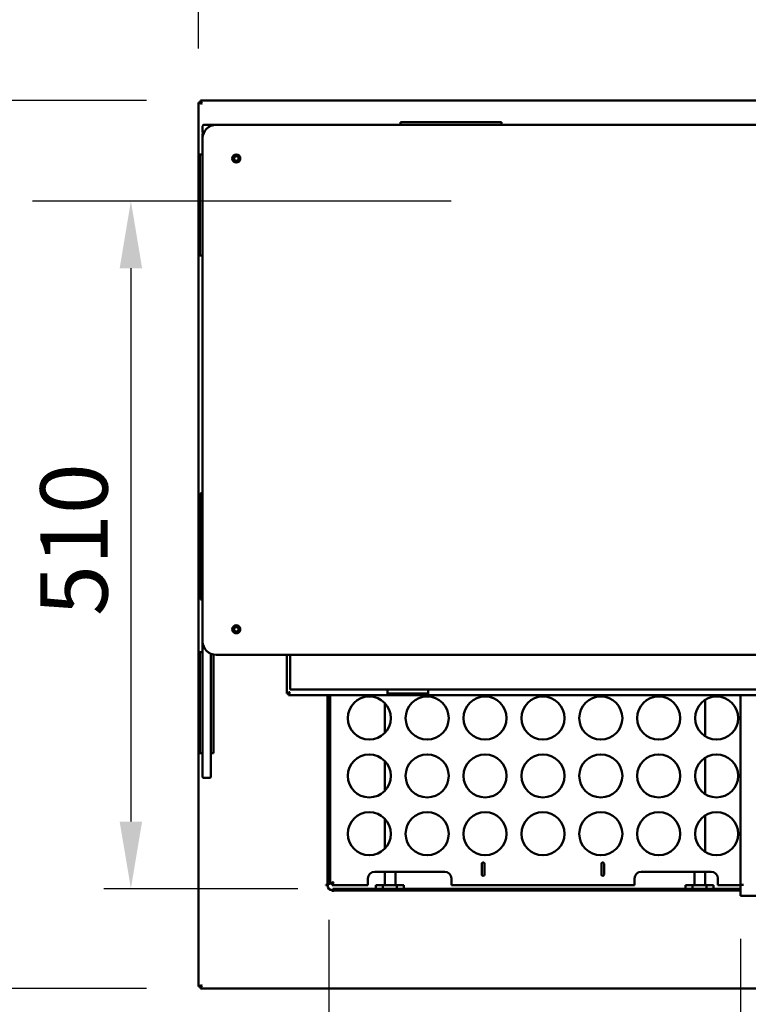
# Model space of a CAD drawing. Units: millimetres. Extents: x 65 to 5842, y 100 to 4100.
# Drawn here: x 936 to 1478, y 2774 to 3506 of the extents above; entities that cross this region are included whole.
import ezdxf

# ---------------------------------------------------------------- set-up
doc = ezdxf.new("R2010")
doc.units = ezdxf.units.MM
doc.header["$LTSCALE"] = 20
for name, color, linetype, lineweight in [('Dimension (ISO)', 7, 'Continuous', 25), ('Sketch Geometry (ISO)', 7, 'Continuous', 25), ('Visible (ISO)', 7, 'Continuous', 50)]:
    doc.layers.add(name, color=color, linetype=linetype, lineweight=lineweight)
doc.styles.add('Note Text (ISO)', font='tahoma.ttf')
doc.dimstyles.new('Default (ISO)', dxfattribs={"dimscale": 20, "dimtxt": 2.5, "dimasz": 2.5, "dimexe": 1, "dimexo": 2, "dimgap": 0.762, "dimtad": 1, "dimtoh": 1, "dimdec": 1, "dimrnd": 1e-08, "dimzin": 0, "dimdsep": 46, "dimtxsty": 'Note Text (ISO)', "dimcen": 0.09, "dimdle": 10, "dimclrd": 256, "dimclre": 256, "dimclrt": 256, "dimadec": 1, "dimazin": 0, "dimtfac": 1.40208, "dimtmove": 0, "dimatfit": 3, "dimfxl": 1, "dimtolj": 1, "dimtzin": 0, "dimlwd": -1, "dimlwe": -1, "dimarcsym": 0})

# ---------------------------------------------------------------- blocks, each defined once
blk = doc.blocks.new('*D6')
at = {"layer": 'Defpoints', "color": 0, "transparency": 16777216}
for p in [(1070.49, 3446.26), (767.81, 2786.26), (1070.49, 2786.26)]:
    blk.add_point(p, dxfattribs=at)
at = {"layer": 'Dimension (ISO)', "transparency": 16777216}
for p, q in [((1030.49, 3446.26), (747.81, 3446.26)), ((767.81, 3396.26), (767.81, 2836.26)), ((1030.49, 2786.26), (747.81, 2786.26))]:
    blk.add_line(p, q, dxfattribs=at)
for points in [[(759.48, 3396.26), (776.14, 3396.26), (767.81, 3446.26)], [(759.48, 2836.26), (776.14, 2836.26), (767.81, 2786.26)]]:
    blk.add_solid(points, dxfattribs=at)
at = {"layer": 'Dimension (ISO)', "transparency": 16777216, "insert": (700.52, 3062.77), "char_height": 50, "attachment_point": 1, "rotation": 90, "style": 'Note Text (ISO)'}
blk.add_mtext('\\A1;660', dxfattribs=at)
blk = doc.blocks.new('*D7')
at = {"layer": 'Defpoints', "color": 0, "transparency": 16777216}
for p in [(1899.15, 3852.59), (1069.15, 3444.92), (1899.15, 3444.92)]:
    blk.add_point(p, dxfattribs=at)
at = {"layer": 'Dimension (ISO)', "transparency": 16777216}
for p, q in [((1069.15, 3484.92), (1069.15, 3872.59)), ((1899.15, 3484.92), (1899.15, 3872.59)), ((1119.15, 3852.59), (1849.15, 3852.59))]:
    blk.add_line(p, q, dxfattribs=at)
for points in [[(1119.15, 3860.93), (1119.15, 3844.26), (1069.15, 3852.59)], [(1849.15, 3860.93), (1849.15, 3844.26), (1899.15, 3852.59)]]:
    blk.add_solid(points, dxfattribs=at)
at = {"layer": 'Dimension (ISO)', "transparency": 16777216, "insert": (1430.47, 3920.12), "char_height": 50, "attachment_point": 1, "style": 'Note Text (ISO)'}
blk.add_mtext('\\A1;830', dxfattribs=at)
blk = doc.blocks.new('*D27')
at = {"layer": 'Defpoints', "color": 0, "transparency": 16777216}
for p in [(1166, 2877.23), (1471.65, 2863.26), (1471.65, 2547.54)]:
    blk.add_point(p, dxfattribs=at)
at = {"layer": 'Dimension (ISO)', "transparency": 16777216}
for p, q in [((1166, 2837.23), (1166, 2527.54)), ((1471.65, 2823.26), (1471.65, 2527.54)), ((1216, 2547.54), (1421.65, 2547.54))]:
    blk.add_line(p, q, dxfattribs=at)
for points in [[(1216, 2555.88), (1216, 2539.21), (1166, 2547.54)], [(1421.65, 2555.88), (1421.65, 2539.21), (1471.65, 2547.54)]]:
    blk.add_solid(points, dxfattribs=at)
at = {"layer": 'Dimension (ISO)', "transparency": 16777216, "insert": (1265.94, 2614.86), "char_height": 50, "attachment_point": 1, "style": 'Note Text (ISO)'}
blk.add_mtext('\\A1;305', dxfattribs=at)
blk = doc.blocks.new('*D29')
at = {"layer": 'Defpoints', "color": 0, "transparency": 16777216}
for p in [(1018.85, 3371.63), (1018.85, 2860.36), (1182.87, 2860.36)]:
    blk.add_point(p, dxfattribs=at)
at = {"layer": 'Dimension (ISO)', "transparency": 16777216}
for p, q in [((1018.85, 3321.63), (1018.85, 2910.36)), ((1142.87, 2860.36), (998.85, 2860.36))]:
    blk.add_line(p, q, dxfattribs=at)
for points in [[(1010.51, 3321.63), (1027.18, 3321.63), (1018.85, 3371.63)], [(1010.51, 2910.36), (1027.18, 2910.36), (1018.85, 2860.36)]]:
    blk.add_solid(points, dxfattribs=at)
at = {"layer": 'Dimension (ISO)', "transparency": 16777216, "insert": (951.56, 3063.16), "char_height": 50, "attachment_point": 1, "rotation": 90, "style": 'Note Text (ISO)'}
blk.add_mtext('\\A1;510', dxfattribs=at)

msp = doc.modelspace()

# ---------------------------------------------------------------- linework, layer by layer
at = {"layer": 'Sketch Geometry (ISO)'}
msp.add_line((1256.78, 3371.63), (945.64, 3371.63), dxfattribs=at)
at = {"layer": 'Visible (ISO)'}
for p, q in [((1069.15, 3444.92), (1071.35, 3443.92)), ((1070.35, 3444.92), (1069.15, 3444.92)), ((1069.15, 2787.6), (1069.15, 3444.92)), ((1071.35, 3443.92), (1070.35, 3444.92)), ((1070.49, 3445.06), (1070.49, 3446.26)), ((1071.49, 3444.06), (1070.49, 3446.26)), ((1070.49, 3446.26), (1897.81, 3446.26)), ((1071.49, 3444.06), (1070.49, 3445.06)), ((1070.49, 3444.78), (1070.49, 3445.06)), ((1071.49, 3444.06), (1071.35, 3443.92)), ((1072.15, 3423.26), (1072.15, 3427.26)), ((1073.15, 3428.26), (1082.15, 3428.26)), ((1886.15, 3428.26), (1082.15, 3428.26)), ((1219.15, 3430.26), (1220.03, 3430.26)), ((1219.15, 3428.26), (1219.15, 3430.26)), ((1223.54, 3430.26), (1220.03, 3430.26)), ((1289.76, 3430.26), (1223.54, 3430.26)), ((1293.27, 3430.26), (1289.76, 3430.26)), ((1293.27, 3430.26), (1294.15, 3430.26)), ((1294.15, 3428.26), (1294.15, 3430.26)), ((1072.15, 3418.26), (1072.15, 3421.76)), ((1072.98, 3422.26), (1072.65, 3422.26)), ((1072.15, 3418.26), (1072.15, 3044.26)), ((1070.15, 3406.26), (1072.15, 3406.26)), ((1070.15, 3405.38), (1070.15, 3406.26)), ((1070.15, 3405.38), (1070.15, 3401.87)), ((1070.15, 3401.87), (1070.15, 3335.65)), ((1070.15, 3335.65), (1070.15, 3332.14)), ((1070.15, 3331.26), (1070.15, 3332.14)), ((1070.15, 3331.26), (1072.15, 3331.26)), ((1070.65, 3075.43), (1070.65, 3154.43)), ((1072.15, 3154.43), (1070.65, 3154.43)), ((1070.65, 3075.43), (1072.15, 3075.43)), ((1072.15, 3044.26), (1072.15, 3042.65)), ((1072.15, 3033.3), (1072.15, 3042.65)), ((1070.15, 3036.26), (1072.15, 3036.26)), ((1070.15, 3035.38), (1070.15, 3036.26)), ((1070.15, 3035.38), (1070.15, 3031.87)), ((1070.15, 3031.87), (1070.15, 2965.65)), ((1072.15, 3033.3), (1072.15, 2943.55)), ((1078.15, 3035.1), (1078.15, 3033.3)), ((1078.15, 2943.55), (1078.15, 3033.3)), ((1080.15, 3031.87), (1080.15, 3034.46)), ((1080.15, 2965.65), (1080.15, 3031.87)), ((1082.15, 3034.26), (1886.15, 3034.26)), ((1134.6, 3034.26), (1134.6, 3005.6)), ((1137.1, 3008.56), (1137.1, 3034.26)), ((1831.1, 3008.56), (1137.1, 3008.56)), ((1209.6, 3006.46), (1209.6, 3008.56)), ((1239.6, 3008.56), (1239.6, 3006.46)), ((1136.8, 3006.6), (1134.6, 3005.6)), ((1135.8, 3005.6), (1134.6, 3005.6)), ((1136.8, 3006.6), (1135.8, 3005.6)), ((1135.94, 3004.26), (1136.94, 3006.46)), ((1136.94, 3006.46), (1135.94, 3005.46)), ((1135.94, 3005.46), (1135.94, 3004.26)), ((1209.6, 3004.26), (1135.94, 3004.26)), ((1136.8, 3006.6), (1136.94, 3006.46)), ((1164.8, 2877.23), (1164.8, 3004.26)), ((1166, 2877.23), (1166, 3004.26)), ((1166.95, 2864.35), (1166.95, 3004.26)), ((1209.6, 3006.46), (1209.6, 3004.26)), ((1209.6, 3005.46), (1211.6, 3005.46)), ((1211.6, 3004.26), (1209.6, 3004.26)), ((1211.6, 3005.46), (1213.6, 3005.46)), ((1211.6, 3004.26), (1211.6, 3005.46)), ((1211.6, 3004.26), (1213.6, 3004.26)), ((1235.6, 3005.46), (1213.6, 3005.46)), ((1235.6, 3004.26), (1213.6, 3004.26)), ((1235.6, 3005.46), (1237.6, 3005.46)), ((1235.6, 3004.26), (1237.6, 3004.26)), ((1237.6, 3004.26), (1237.6, 3005.46)), ((1237.6, 3005.46), (1239.6, 3005.46)), ((1239.6, 3004.26), (1237.6, 3004.26)), ((1239.6, 3004.26), (1239.6, 3006.46)), ((1239.6, 3004.26), (1728.6, 3004.26)), ((1471.65, 2863.26), (1471.65, 3004.26)), ((1207.45, 2976.14), (1207.45, 2998.38)), ((1445.45, 3000.82), (1445.45, 2973.7)), ((1070.15, 2965.65), (1070.15, 2962.14)), ((1080.15, 2962.14), (1080.15, 2965.65)), ((1070.15, 2961.26), (1070.15, 2962.14)), ((1070.15, 2961.26), (1072.15, 2961.26)), ((1078.15, 2961.26), (1080.15, 2961.26)), ((1080.15, 2962.14), (1080.15, 2961.26)), ((1445.45, 2957.82), (1445.45, 2930.7)), ((1207.45, 2933.14), (1207.45, 2955.38)), ((1072.15, 2943.4), (1072.15, 2943.55)), ((1072.65, 2942.9), (1077.65, 2942.9)), ((1078.15, 2943.55), (1078.15, 2943.4)), ((1445.45, 2914.82), (1445.45, 2887.7)), ((1207.45, 2890.14), (1207.45, 2912.38)), ((1164.8, 2873.7), (1164.8, 2877.23)), ((1166, 2877.23), (1166, 2873.7)), ((1279.55, 2871.01), (1279.55, 2879.01)), ((1281.55, 2879.01), (1281.55, 2871.01)), ((1368.35, 2871.01), (1368.35, 2879.01)), ((1370.35, 2879.01), (1370.35, 2871.01)), ((1164.8, 2873.7), (1164.8, 2863.16)), ((1166, 2863.16), (1166, 2873.7)), ((1199.95, 2873.01), (1251.95, 2873.01)), ((1207.45, 2863.01), (1207.45, 2873.01)), ((1215.45, 2863.01), (1215.45, 2873.01)), ((1397.95, 2873.01), (1449.95, 2873.01)), ((1437.45, 2873.01), (1437.45, 2863.01)), ((1445.45, 2873.01), (1445.45, 2863.01)), ((1163.79, 2863.15), (1163.79, 2863.16)), ((1163.79, 2863.16), (1163.8, 2863.16)), ((1164.8, 2863.15), (1163.79, 2863.15)), ((1164.8, 2863.16), (1163.8, 2863.16)), ((1164.65, 2863.16), (1164.65, 2863.15)), ((1164.8, 2863.16), (1166, 2863.16)), ((1169.15, 2865.35), (1166.95, 2864.35)), ((1168.15, 2864.35), (1166.95, 2864.35)), ((1169.15, 2865.35), (1168.15, 2864.35)), ((1169.29, 2865.21), (1168.29, 2864.21)), ((1168.29, 2863.01), (1169.29, 2865.21)), ((1168.29, 2864.21), (1168.29, 2863.01)), ((1194.95, 2863.01), (1168.29, 2863.01)), ((1169.15, 2865.35), (1169.29, 2865.21)), ((1194.95, 2865.21), (1194.95, 2868.01)), ((1194.95, 2865.21), (1194.95, 2863.01)), ((1200.81, 2863.01), (1206.01, 2863.01)), ((1200.81, 2860.36), (1200.81, 2863.01)), ((1206.01, 2863.01), (1216.4, 2863.01)), ((1206.01, 2860.36), (1206.01, 2863.01)), ((1216.4, 2863.01), (1221.59, 2863.01)), ((1216.4, 2860.36), (1216.4, 2863.01)), ((1221.59, 2860.36), (1221.59, 2863.01)), ((1256.95, 2868.01), (1256.95, 2865.21)), ((1256.95, 2863.01), (1256.95, 2865.21)), ((1392.95, 2863.01), (1256.95, 2863.01)), ((1392.95, 2865.21), (1392.95, 2868.01)), ((1392.95, 2865.21), (1392.95, 2863.01)), ((1430.97, 2863.01), (1436.16, 2863.01)), ((1430.97, 2860.36), (1430.97, 2863.01)), ((1436.16, 2863.01), (1446.55, 2863.01)), ((1436.16, 2860.36), (1436.16, 2863.01)), ((1446.55, 2863.01), (1451.75, 2863.01)), ((1446.55, 2860.36), (1446.55, 2863.01)), ((1451.75, 2860.36), (1451.75, 2863.01)), ((1454.95, 2868.01), (1454.95, 2865.21)), ((1454.95, 2863.01), (1454.95, 2865.21)), ((1471.65, 2863.01), (1454.95, 2863.01)), ((1471.65, 2863.26), (1473.85, 2863.26)), ((1473.86, 2863.25), (1471.65, 2863.25)), ((1471.65, 2857.26), (1471.65, 2863.25)), ((1473.85, 2863.26), (1473.86, 2863.26)), ((1473.86, 2863.26), (1473.86, 2863.25)), ((1168.79, 2858.15), (1168.79, 2859.16)), ((1168.79, 2859.01), (1168.8, 2859.01)), ((1168.8, 2858.15), (1168.79, 2858.15)), ((1179.33, 2860.36), (1168.8, 2860.36)), ((1168.8, 2860.36), (1168.8, 2859.16)), ((1168.8, 2859.16), (1179.33, 2859.16)), ((1168.8, 2859.16), (1168.8, 2858.16)), ((1168.8, 2858.16), (1168.8, 2858.15)), ((1179.33, 2860.36), (1182.87, 2860.36)), ((1182.87, 2859.16), (1179.33, 2859.16)), ((1466.65, 2860.36), (1182.87, 2860.36)), ((1466.65, 2859.16), (1182.87, 2859.16)), ((1466.65, 2860.36), (1471.65, 2860.36)), ((1471.65, 2859.16), (1466.65, 2859.16)), ((1471.65, 2857.26), (1471.65, 2855.06)), ((1496.65, 2855.06), (1471.65, 2855.06)), ((1071.35, 2788.6), (1069.15, 2787.6)), ((1070.35, 2787.6), (1069.15, 2787.6)), ((1071.35, 2788.6), (1070.35, 2787.6)), ((1070.49, 2786.26), (1071.49, 2788.46)), ((1071.49, 2788.46), (1070.49, 2787.46)), ((1070.49, 2787.74), (1070.49, 2787.46)), ((1070.49, 2787.46), (1070.49, 2786.26)), ((1897.81, 2786.26), (1070.49, 2786.26)), ((1071.35, 2788.6), (1071.49, 2788.46))]:
    msp.add_line(p, q, dxfattribs=at)
for centre, radius in [((1097.15, 3403.26), 3), ((1097.15, 3403.26), 1.65), ((1097.15, 3053.26), 3), ((1097.15, 3053.26), 1.65), ((1195.95, 2987.26), 16), ((1238.95, 2987.26), 16), ((1281.95, 2987.26), 16), ((1324.95, 2987.26), 16), ((1367.95, 2987.26), 16), ((1410.95, 2987.26), 16), ((1453.95, 2987.26), 16), ((1195.95, 2944.26), 16), ((1238.95, 2944.26), 16), ((1281.95, 2944.26), 16), ((1324.95, 2944.26), 16), ((1367.95, 2944.26), 16), ((1410.95, 2944.26), 16), ((1453.95, 2944.26), 16), ((1195.95, 2901.26), 16), ((1238.95, 2901.26), 16), ((1281.95, 2901.26), 16), ((1324.95, 2901.26), 16), ((1367.95, 2901.26), 16), ((1410.95, 2901.26), 16), ((1453.95, 2901.26), 16)]:
    msp.add_circle(centre, radius, dxfattribs=at)
for centre, radius, start, end in [((1073.15, 3427.26), 1, 90, 180), ((1082.15, 3418.26), 10, 90, 180), ((1073.15, 3423.26), 1, 180, 260.81923), ((1072.65, 3421.76), 0.5, 90, 180), ((1082.15, 3044.26), 10, 180, 270), ((1072.65, 2943.4), 0.5, 180, 270), ((1077.65, 2943.4), 0.5, 270, 0), ((1280.55, 2879.01), 1, 0, 180), ((1369.35, 2879.01), 1, 0, 180), ((1199.95, 2868.01), 5, 90, 180), ((1251.95, 2868.01), 5, 0, 90), ((1280.55, 2871.01), 1, 180, 0), ((1369.35, 2871.01), 1, 180, 0), ((1397.95, 2868.01), 5, 90, 180), ((1449.95, 2868.01), 5, 0, 90), ((1168.8, 2863.16), 4, 180.14324, 269.85676)]:
    msp.add_arc(centre, radius, start, end, dxfattribs=at)

# ---------------------------------------------------------------- dimensions: what is measured, and where the dimension line sits
at = {"layer": 'Dimension (ISO)'}
for base, p1, p2, override, picture, middle in [((1899.15, 3852.59), (1069.15, 3444.92), (1899.15, 3444.92), {"dimgap": 0.762, "dimtoh": 0, "dimdec": 0, "dimtol": 0, "dimlim": 0, "dimtp": 0, "dimtm": 0, "dimtdec": 2, "dimtofl": 0, "dimatfit": 1}, '*D7', (1484.15, 3852.59)), ((1471.65, 2547.54), (1166, 2877.23), (1471.65, 2863.26), {"dimgap": 0.762, "dimtoh": 0, "dimdec": 0, "dimlfac": 0.997873, "dimtol": 0, "dimlim": 0, "dimtp": 0, "dimtm": 0, "dimtdec": 2, "dimtofl": 0, "dimatfit": 1}, '*D27', (1318.82, 2547.54))]:
    dim = msp.add_linear_dim(base=base, p1=p1, p2=p2, dimstyle='Default (ISO)', override=override, dxfattribs=at)
    dim.commit()
    dim.dimension.update_dxf_attribs({"geometry": picture, "text_midpoint": middle, "dimtype": 160})
for base, p1, p2, angle, override, picture, middle in [((767.81, 2786.26), (1070.49, 3446.26), (1070.49, 2786.26), 270, {"dimgap": 0.762, "dimtoh": 0, "dimdec": 0, "dimtol": 0, "dimlim": 0, "dimtp": 0, "dimtm": 0, "dimtdec": 2, "dimtofl": 0, "dimatfit": 1}, '*D6', (767.81, 3116.26)), ((1018.85, 2860.36), (1018.85, 3371.63), (1182.87, 2860.36), 90, {"dimgap": 0.762, "dimtoh": 0, "dimdec": 0, "dimlfac": 0.99752, "dimse1": 1, "dimtol": 0, "dimlim": 0, "dimtp": 0, "dimtm": 0, "dimtdec": 2, "dimtofl": 0, "dimatfit": 1}, '*D29', (1018.85, 3115.99))]:
    dim = msp.add_linear_dim(base=base, p1=p1, p2=p2, angle=angle, dimstyle='Default (ISO)', override=override, dxfattribs=at)
    dim.commit()
    dim.dimension.update_dxf_attribs({"geometry": picture, "text_midpoint": middle, "dimtype": 160})

doc.saveas('drawing.dxf')
